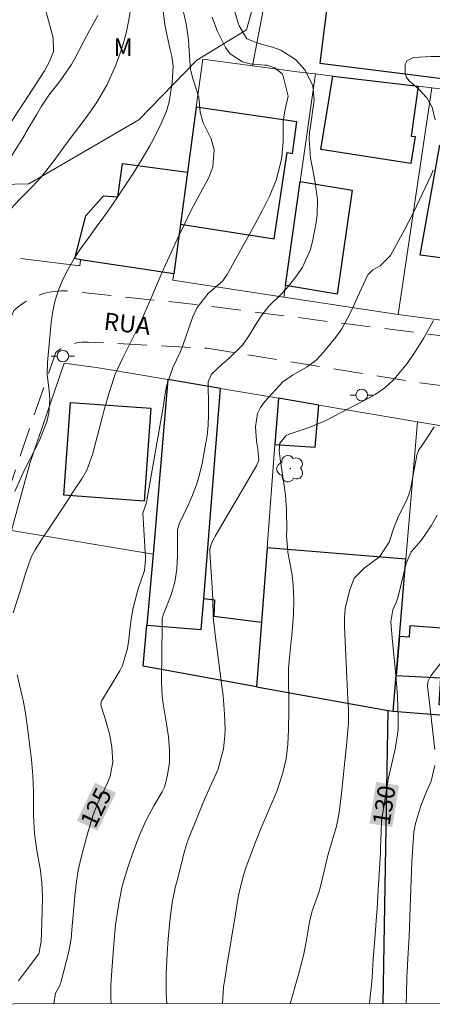
# Model space of a CAD drawing. Units: metres. Extents: x 289383 to 289898, y 1666589 to 1667157.
# Drawn here: x 289432 to 289468, y 1666596 to 1666681 of the extents above; entities that cross this region are included whole.
import ezdxf
from ezdxf.enums import TextEntityAlignment as Align

# ---------------------------------------------------------------- set-up
doc = ezdxf.new("R2010")
doc.units = ezdxf.units.M
doc.header["$MEASUREMENT"] = 0
doc.linetypes.add('HIDDEN', pattern=[0.375, 0.25, -0.125])
for name, color, linetype, lineweight in [('Articulacao', 7, 'Continuous', 18), ('Edificacoes', 7, 'Continuous', 30), ('Muro_Grade', 8, 'Continuous', 20), ('Nao_Pavimentada_S_Mfio', 10, 'HIDDEN', 15), ('Poste', 7, 'Continuous', 9), ('Topon_Curvas_Mestras_Masc', 255, 'Continuous', 9), ('Topon_de_Vias', 7, 'Continuous', 9)]:
    doc.layers.add(name, color=color, linetype=linetype, lineweight=lineweight)
for name, color, linetype, lineweight, true_color in [('Arvores_Isoladas', 7, 'Continuous', 18, 0x00ff33), ('Curvas_Intermediarias', 7, 'Continuous', 9, 0x783c14), ('Curvas_Mestras', 7, 'Continuous', 20, 0x783c14), ('Topon_Curvas_Mestras', 7, 'Continuous', 9, 0x783c14), ('Topon_Vegetacao', 7, 'Continuous', 9, 0x00ff33), ('Vegetacao', 7, 'Orla8', 9, 0x00ff33)]:
    doc.layers.add(name, color=color, linetype=linetype, lineweight=lineweight, true_color=true_color)
doc.styles.add('Arial', font='arial.ttf', dxfattribs={"height": 1.5})
doc.styles.get("Standard").update_dxf_attribs({"font": 'arial.ttf'})
doc.linetypes.add('Orla8', pattern='A,6,-0.5,["V",Standard,S=1,R=0,X=-0.5,Y=-1],-0.5,6,-0.5,["V",Standard,S=1,R=0,X=-0.5,Y=-1],-0.5', length=14)

# ---------------------------------------------------------------- blocks, each defined once
blk = doc.blocks.new('Arvore')
at = {"layer": 'Arvores_Isoladas'}
blk.add_lwpolyline([(-0.718, 0.493, 0.872324), (-0.722, -0.551, 0.862983), (0.284, -0.827, 0.900105), (0.89, 0.029, 0.863155), (0.262, 0.861, 0.882486)], format="xyb", close=True, dxfattribs=at)
blk.add_circle((0, 0), 0.0286, dxfattribs=at)
blk = doc.blocks.new('Poste')
at = {"layer": 'Poste'}
for points in [[(-0.5, 0), (-1, 0)], [(0.5, 0), (1, 0)]]:
    blk.add_lwpolyline(points, dxfattribs=at)
blk.add_lwpolyline([(0, 0.5, 1), (0, -0.5, 1)], format="xyb", close=True, dxfattribs=at)

msp = doc.modelspace()

# ---------------------------------------------------------------- linework, layer by layer
at = {"layer": 'Articulacao', "flags": 128}
msp.add_lwpolyline([(289398.818, 1667150.018), (289880.69, 1667150.472), (289881.199, 1666596.202), (289399.351, 1666595.749), (289398.818, 1667150.018)], close=True, dxfattribs=at)
at = {"layer": 'Curvas_Intermediarias', "flags": 128}
for points, elevation in [([(289430.991, 1666663.932), (289431.435, 1666664.496), (289431.565, 1666664.646), (289431.956, 1666665.096), (289433.026, 1666666.157), (289433.776, 1666666.947), (289434.847, 1666668.297), (289435.747, 1666669.558), (289436.297, 1666670.298), (289437.418, 1666671.759), (289438.058, 1666672.619), (289438.658, 1666673.509), (289439.449, 1666674.9), (289439.979, 1666676.05), (289440.259, 1666676.711), (289440.749, 1666678.061), (289441.129, 1666679.372), (289441.369, 1666680.532), (289441.589, 1666681.933)], 122), ([(289444.27, 1666681.753), (289444.461, 1666680.122), (289444.631, 1666679.272), (289444.921, 1666677.971), (289445.061, 1666677.391), (289445.181, 1666676.531), (289445.101, 1666675.12), (289444.841, 1666673.459), (289444.591, 1666672.659), (289444.14, 1666671.589), (289443.5, 1666670.298), (289443.16, 1666669.668), (289442.43, 1666668.427), (289441.669, 1666667.207), (289441.279, 1666666.607), (289440.459, 1666665.386), (289439.839, 1666664.466), (289439.208, 1666663.566), (289438.558, 1666662.675), (289437.898, 1666661.785), (289437.198, 1666660.804), (289436.647, 1666659.974), (289436.157, 1666659.114), (289435.707, 1666658.233), (289435.327, 1666657.323), (289435.017, 1666656.393), (289434.807, 1666655.432), (289434.667, 1666654.452), (289434.357, 1666651.021), (289434.327, 1666649.95), (289434.487, 1666648.62), (289434.567, 1666647.839), (289434.477, 1666646.659), (289434.297, 1666645.899), (289433.636, 1666644.248), (289433.156, 1666643.278), (289432.606, 1666642.237), (289432.216, 1666641.467), (289431.535, 1666639.896)], 123), ([(289450.253, 1666681.993), (289450.763, 1666680.252), (289450.853, 1666680.002), (289451.513, 1666678.882), (289452.474, 1666678.521), (289453.744, 1666678.171), (289454.444, 1666677.911), (289455.715, 1666677.111), (289456.535, 1666676.181), (289457.216, 1666674.84), (289457.326, 1666673.65), (289457.296, 1666673.409), (289456.965, 1666671.159), (289456.925, 1666670.848), (289456.885, 1666670.208), (289457.016, 1666668.618), (289457.206, 1666667.597), (289457.406, 1666666.497), (289457.606, 1666665.066), (289457.586, 1666663.736), (289457.496, 1666663.075), (289457.216, 1666661.575), (289457.005, 1666660.744), (289456.315, 1666659.214), (289455.835, 1666658.504), (289455.235, 1666657.723), (289454.995, 1666657.443), (289454.485, 1666656.913), (289453.414, 1666655.882), (289452.814, 1666655.102), (289452.314, 1666654.342), (289451.813, 1666653.482), (289451.143, 1666652.501), (289449.933, 1666651.341), (289449.392, 1666650.881), (289448.482, 1666650.02), (289448.192, 1666649.34), (289448.182, 1666649.04), (289448.232, 1666647.479), (289448.232, 1666646.559), (289448.192, 1666645.628), (289448.092, 1666644.708), (289447.942, 1666643.798), (289447.662, 1666642.307), (289447.452, 1666641.387), (289447.182, 1666640.476), (289446.851, 1666639.586), (289446.471, 1666638.726), (289445.731, 1666637.195), (289445.691, 1666637.105), (289445.541, 1666636.615), (289445.551, 1666635.494), (289445.551, 1666634.384), (289445.501, 1666633.234), (289445.321, 1666632.103), (289444.991, 1666631.003), (289444.34, 1666629.342), (289444.32, 1666629.272), (289444.23, 1666628.962), (289444.22, 1666627.771), (289444.21, 1666626.581), (289444.19, 1666625.38), (289444.17, 1666624.21), (289444.17, 1666623.56), (289444.24, 1666622.269), (289444.33, 1666621.629), (289444.611, 1666619.888), (289444.761, 1666618.788), (289444.871, 1666617.667), (289444.861, 1666616.577), (289444.701, 1666615.507), (289444.501, 1666614.656), (289444.441, 1666614.436), (289444.24, 1666614.046), (289443.52, 1666612.835), (289442.85, 1666611.605), (289442.29, 1666610.324), (289441.709, 1666608.804), (289441.289, 1666607.623), (289440.929, 1666606.423), (289440.769, 1666605.813), (289440.519, 1666604.582), (289440.399, 1666603.902), (289440.219, 1666602.601), (289440.089, 1666601.281), (289439.999, 1666600.17), (289439.909, 1666599.07), (289439.809, 1666597.409), (289439.799, 1666596.309), (289439.824, 1666595.787)], 126), ([(289446.001, 1666681.453), (289446.301, 1666680.172), (289446.451, 1666679.222), (289446.501, 1666678.742), (289446.641, 1666676.631), (289446.681, 1666676.271), (289446.851, 1666675.57), (289447.402, 1666673.88), (289447.492, 1666672.569), (289447.752, 1666671.659), (289448.452, 1666670.288), (289448.702, 1666669.338), (289448.602, 1666667.857), (289448.242, 1666666.937), (289447.332, 1666665.246), (289446.711, 1666664.066), (289446.121, 1666662.885), (289445.541, 1666661.695), (289444.991, 1666660.494), (289444.511, 1666659.424), (289444.21, 1666658.744), (289443.91, 1666658.063), (289443.34, 1666656.703), (289442.75, 1666655.332), (289442.44, 1666654.662), (289442.12, 1666653.992), (289440.849, 1666651.411), (289440.189, 1666650.01), (289439.719, 1666648.61), (289439.238, 1666646.939), (289439.088, 1666646.379), (289438.238, 1666643.097), (289437.738, 1666641.737), (289437.308, 1666640.987), (289436.487, 1666639.756), (289436.207, 1666639.336), (289435.387, 1666638.075), (289435.047, 1666637.555), (289434.407, 1666636.595), (289433.966, 1666635.965), (289433.296, 1666634.894), (289432.946, 1666634.244), (289432.456, 1666632.853), (289432.136, 1666631.783), (289431.966, 1666631.253), (289431.405, 1666629.462)], 124), ([(289430.144, 1666667.195), (289430.315, 1666667.407), (289430.755, 1666668.007), (289430.955, 1666668.317), (289431.866, 1666669.758), (289431.946, 1666669.888), (289432.416, 1666670.688), (289432.496, 1666670.818), (289433.396, 1666672.349), (289433.836, 1666673.079), (289434.467, 1666674.03), (289435.447, 1666675.27), (289436.427, 1666676.691), (289436.707, 1666677.191), (289437.448, 1666678.621), (289437.978, 1666679.612), (289438.688, 1666680.892)], 121), ([(289468.18, 1666677.361), (289467.39, 1666677.371), (289465.879, 1666677.291), (289465.299, 1666676.991), (289465.169, 1666676.711), (289465.159, 1666675.91), (289465.269, 1666675.55), (289465.519, 1666675.26), (289466.349, 1666674.56), (289467.029, 1666673.8), (289467.48, 1666673.009), (289467.75, 1666671.919)], 127), ([(289467.58, 1666667.577), (289467.41, 1666667.137), (289466.639, 1666665.516), (289465.879, 1666663.946), (289465.479, 1666663.165), (289465.069, 1666662.395), (289464.588, 1666661.485), (289463.888, 1666660.224), (289463.008, 1666659.334), (289462.388, 1666658.994), (289461.957, 1666658.554), (289460.897, 1666656.273), (289460.707, 1666655.882), (289460.327, 1666655.082), (289459.697, 1666653.922), (289459.186, 1666653.211), (289458.136, 1666651.901), (289457.826, 1666651.551), (289457.486, 1666651.221), (289456.725, 1666650.65), (289455.445, 1666649.93), (289454.625, 1666649.35), (289453.044, 1666647.619), (289452.704, 1666647.139), (289452.444, 1666646.629), (289452.274, 1666645.478), (289452.354, 1666644.248), (289452.474, 1666643.548), (289452.544, 1666642.597), (289452.344, 1666642.117), (289448.892, 1666636.205), (289448.802, 1666636.055), (289448.712, 1666635.895), (289448.542, 1666635.564), (289448.352, 1666635.074), (289448.332, 1666634.814), (289448.342, 1666634.724), (289448.562, 1666631.173), (289448.582, 1666630.582), (289448.632, 1666629.082), (289448.832, 1666627.331), (289448.962, 1666626.261), (289449.382, 1666623.15), (289449.483, 1666622.339), (289449.603, 1666620.729), (289449.653, 1666619.448), (289449.633, 1666618.878), (289449.503, 1666617.757), (289449.052, 1666616.027), (289448.902, 1666615.677), (289448.302, 1666614.366), (289447.882, 1666613.396), (289447.682, 1666612.906), (289446.481, 1666609.934), (289446.431, 1666609.824), (289446.351, 1666609.604), (289446.181, 1666609.034), (289445.451, 1666606.193), (289445.361, 1666605.823), (289445.281, 1666605.453), (289445.131, 1666604.702), (289444.921, 1666603.182), (289444.751, 1666601.401), (289444.671, 1666600.12), (289444.581, 1666598.33), (289444.571, 1666597.79), (289444.571, 1666596.729), (289444.641, 1666595.791)], 127), ([(289467.59, 1666654.642), (289466.729, 1666653.071), (289466.049, 1666651.981), (289465.329, 1666650.921), (289464.188, 1666649.54), (289463.418, 1666648.85), (289462.568, 1666648.259), (289462.128, 1666648.009), (289458.996, 1666646.359), (289458.326, 1666646.029), (289456.965, 1666645.458), (289455.265, 1666644.888), (289454.885, 1666644.708), (289454.354, 1666644.078), (289454.314, 1666643.418), (289454.394, 1666642.727), (289454.775, 1666640.206), (289454.855, 1666639.586), (289454.945, 1666638.346), (289454.975, 1666636.595), (289454.945, 1666636.115), (289455.045, 1666634.694), (289455.195, 1666633.944), (289455.435, 1666632.713), (289455.525, 1666631.853), (289455.585, 1666630.593), (289455.535, 1666629.322), (289455.395, 1666627.521), (289455.355, 1666627.051), (289455.205, 1666625.621), (289455.125, 1666624.68), (289455.105, 1666623.72), (289455.135, 1666621.949), (289455.135, 1666621.109), (289455.105, 1666619.418), (289455.045, 1666618.128), (289454.905, 1666616.897), (289454.625, 1666615.687), (289454.094, 1666614.076), (289453.704, 1666613.156), (289453.264, 1666612.155), (289452.754, 1666610.935), (289452.274, 1666609.704), (289451.473, 1666607.573), (289451.233, 1666606.863), (289450.853, 1666605.393), (289450.713, 1666604.642), (289450.483, 1666603.142), (289450.233, 1666601.641), (289450.113, 1666600.891), (289449.843, 1666599.26), (289449.643, 1666598.06), (289449.523, 1666597.259), (289449.415, 1666595.796)], 128), ([(289467.66, 1666645.468), (289467.069, 1666644.538), (289466.319, 1666643.428), (289466.139, 1666642.947), (289466.129, 1666642.857), (289465.649, 1666640.266), (289465.569, 1666639.916), (289465.339, 1666639.236), (289464.619, 1666637.855), (289464.198, 1666636.785), (289463.788, 1666635.544), (289462.938, 1666634.284), (289461.617, 1666633.314), (289460.767, 1666632.443), (289460.357, 1666631.363), (289459.997, 1666629.822), (289459.927, 1666629.032), (289459.927, 1666628.242), (289460.097, 1666624.51), (289460.127, 1666623.89), (289460.197, 1666622.649), (289460.237, 1666622.029), (289460.287, 1666621.199), (289460.267, 1666619.968), (289460.177, 1666618.738), (289460.137, 1666618.328), (289459.897, 1666616.127), (289459.837, 1666615.567), (289459.667, 1666613.896), (289459.486, 1666612.265), (289459.236, 1666611.085), (289459.036, 1666610.395), (289458.536, 1666608.684), (289458.266, 1666607.593), (289457.856, 1666605.893), (289457.716, 1666605.363), (289457.156, 1666603.792), (289456.945, 1666602.972), (289456.885, 1666602.691), (289456.595, 1666600.951), (289456.405, 1666599.96), (289456.155, 1666598.97), (289455.975, 1666598.32), (289455.245, 1666595.801)], 129), ([(289470.241, 1666627.731), (289467.37, 1666624.03), (289467.109, 1666623.53), (289467.099, 1666623.08), (289467.109, 1666622.949), (289467.73, 1666617.697)], 131), ([(289431.746, 1666624.11), (289432.146, 1666622.399), (289432.246, 1666621.929), (289432.426, 1666620.989), (289432.626, 1666619.578), (289432.746, 1666618.628), (289432.896, 1666617.517), (289432.976, 1666616.827), (289433.086, 1666615.457), (289433.136, 1666614.076), (289433.146, 1666613.386), (289433.156, 1666611.995), (289433.226, 1666610.455), (289433.426, 1666609.004), (289433.736, 1666607.283), (289433.786, 1666606.933), (289433.866, 1666606.233), (289433.916, 1666605.042), (289433.886, 1666603.812), (289433.856, 1666602.731), (289433.816, 1666601.161), (289433.596, 1666600.09), (289432.636, 1666598.8), (289431.866, 1666597.77)], 124), ([(289467.72, 1666616.317), (289467.39, 1666614.966), (289467.039, 1666614.126), (289466.499, 1666612.845), (289466.049, 1666611.305), (289465.919, 1666610.585), (289465.809, 1666609.314), (289465.749, 1666608.024), (289465.719, 1666607.243), (289465.659, 1666605.703), (289465.629, 1666604.922), (289465.509, 1666601.591), (289465.489, 1666601.111), (289465.399, 1666599.69), (289465.329, 1666598.51), (289465.319, 1666598.18), (289465.279, 1666596.589), (289465.251, 1666595.811)], 131)]:
    msp.add_lwpolyline(points, dxfattribs=dict(at, elevation=elevation))
at = {"layer": 'Curvas_Mestras', "flags": 128}
for points, elevation in [([(289434.046, 1666681.883), (289434.437, 1666680.482), (289434.847, 1666678.972), (289434.857, 1666677.791), (289434.557, 1666676.991), (289434.096, 1666676.14), (289433.786, 1666675.66), (289431.956, 1666672.849), (289431.836, 1666672.659), (289431.225, 1666671.709), (289430.405, 1666670.398), (289430.125, 1666669.958), (289429.604, 1666669.277)], 120), ([(289434.897, 1666595.782), (289435.047, 1666596.709), (289435.277, 1666597.099), (289435.407, 1666597.359), (289435.457, 1666597.499), (289435.497, 1666597.639), (289436.187, 1666600.301), (289436.367, 1666601.241), (289436.407, 1666601.631), (289436.427, 1666601.821), (289436.747, 1666605.383), (289436.757, 1666605.473), (289436.798, 1666605.903), (289436.998, 1666607.273), (289437.188, 1666608.174), (289437.498, 1666609.354), (289437.808, 1666610.425), (289438.268, 1666611.975), (289438.618, 1666612.966), (289438.818, 1666613.376), (289438.918, 1666613.576), (289438.968, 1666613.676), (289439.529, 1666614.816), (289439.759, 1666615.396), (289439.979, 1666616.607), (289439.899, 1666617.927), (289439.679, 1666619.038), (289439.278, 1666620.458), (289438.958, 1666621.519), (289438.988, 1666621.799), (289439.038, 1666621.929), (289439.078, 1666621.999), (289440.519, 1666624.37), (289440.569, 1666624.46), (289440.809, 1666624.93), (289441.229, 1666626.401), (289441.349, 1666627.161), (289441.479, 1666628.212), (289441.549, 1666628.912), (289441.739, 1666629.882), (289442.17, 1666631.513), (289442.7, 1666633.103), (289442.8, 1666634.044), (289442.79, 1666634.234), (289442.55, 1666638.045), (289442.77, 1666638.626), (289442.87, 1666638.976), (289442.91, 1666639.146), (289444.361, 1666647.489), (289444.411, 1666647.789), (289444.601, 1666648.97), (289445.151, 1666650.6), (289445.791, 1666651.921), (289446.001, 1666652.471), (289446.851, 1666654.892), (289447.242, 1666655.742), (289448.192, 1666656.953), (289449.453, 1666658.063), (289449.833, 1666658.604), (289452.224, 1666662.905), (289452.884, 1666664.146), (289453.514, 1666665.406), (289454.044, 1666666.707), (289454.404, 1666668.027), (289454.525, 1666668.728), (289454.655, 1666670.048), (289454.665, 1666671.839), (289454.815, 1666672.829), (289455.075, 1666673.96), (289454.665, 1666675.69), (289454.555, 1666675.87), (289453.934, 1666676.381), (289453.244, 1666676.611), (289453.064, 1666676.621), (289451.793, 1666676.731), (289451.143, 1666676.901), (289450.083, 1666677.611), (289449.683, 1666678.151), (289448.982, 1666679.512), (289448.542, 1666680.762)], 125), ([(289467.92, 1666637.875), (289467.41, 1666636.965), (289466.549, 1666635.695), (289465.679, 1666634.724), (289465.299, 1666633.864), (289465.259, 1666633.714), (289464.518, 1666630.753), (289464.378, 1666630.352), (289464.098, 1666629.712), (289463.938, 1666628.672), (289464.038, 1666627.321), (289464.128, 1666626.421), (289464.308, 1666624.69), (289464.418, 1666623.37), (289464.488, 1666622.229), (289464.558, 1666620.529), (289464.548, 1666619.388), (289464.308, 1666617.707), (289463.908, 1666615.997), (289463.718, 1666615.246), (289463.688, 1666615.096), (289463.158, 1666611.725), (289463.148, 1666611.675), (289463.128, 1666611.515), (289463.098, 1666610.545), (289463.048, 1666609.254), (289463.028, 1666608.834), (289462.848, 1666605.583), (289462.758, 1666603.992), (289462.678, 1666602.942), (289462.558, 1666601.351), (289462.418, 1666599.66), (289462.398, 1666599.47), (289462.388, 1666599.29), (289462.348, 1666598.55), (289462.288, 1666597.7), (289462.118, 1666596.099), (289462.077, 1666595.808)], 130)]:
    msp.add_lwpolyline(points, dxfattribs=dict(at, elevation=elevation))
at = {"layer": 'Edificacoes', "flags": 128}
for points in [[(289460.347, 1666691.238), (289459.657, 1666686.545), (289459.036, 1666686.615), (289457.816, 1666676.781), (289473.862, 1666674.78), (289473.952, 1666675.94), (289476.793, 1666675.51), (289478.434, 1666686.244), (289472.802, 1666687.105), (289473.052, 1666689.007)], [(289466.279, 1666674.808), (289465.679, 1666670.518), (289466.029, 1666670.478), (289465.649, 1666668.167), (289457.906, 1666669.358), (289458.937, 1666675.685)], [(289446.409, 1666667.407), (289445.805, 1666662.925), (289453.874, 1666661.655), (289454.995, 1666669.098), (289455.455, 1666669.008), (289455.825, 1666671.739), (289447.164, 1666673.009)], [(289472.472, 1666659.474), (289466.449, 1666660.274), (289468.14, 1666669.748), (289473.742, 1666668.808)], [(289437.188, 1666659.864), (289436.707, 1666659.974), (289437.668, 1666663.646), (289439.168, 1666665.376), (289440.409, 1666665.286), (289440.799, 1666668.167), (289446.409, 1666667.407), (289445.805, 1666662.925), (289445.231, 1666658.664)], [(289456.119, 1666666.593), (289460.607, 1666665.856), (289459.306, 1666656.903), (289454.846, 1666657.641)], [(289442.903, 1666628.411), (289447.592, 1666628.021), (289447.805, 1666630.702), (289449.242, 1666648.78), (289444.731, 1666649.541), (289443.44, 1666634.514)], [(289454.244, 1666647.936), (289453.944, 1666643.968), (289457.406, 1666643.728), (289457.716, 1666647.35)], [(289435.757, 1666639.586), (289436.347, 1666647.579), (289443.26, 1666647.079), (289442.68, 1666639.076)], [(289464.661, 1666627.431), (289465.221, 1666634.074), (289453.27, 1666635.065), (289452.785, 1666628.652), (289452.364, 1666623.09), (289463.688, 1666621.039), (289464.119, 1666621.004), (289464.377, 1666624.07)], [(289442.903, 1666628.411), (289447.592, 1666628.021), (289447.805, 1666630.702), (289448.752, 1666630.593), (289448.672, 1666629.182), (289452.785, 1666628.652), (289452.364, 1666623.09), (289442.59, 1666624.86)], [(289464.377, 1666624.07), (289468.22, 1666623.86), (289468.06, 1666621.579), (289473.372, 1666621.319), (289473.802, 1666629.452), (289468.44, 1666629.862), (289468.31, 1666628.142), (289465.569, 1666628.352), (289465.499, 1666627.371), (289464.661, 1666627.431)]]:
    msp.add_lwpolyline(points, close=True, dxfattribs=at)
for points in [[(289463.258, 1666595.809), (289463.258, 1666595.809), (289463.688, 1666621.039), (289464.119, 1666621.004)], [(289464.119, 1666621.004), (289472.512, 1666620.319), (289472.272, 1666614.126), (289472.842, 1666614.105), (289472.782, 1666611.135), (289469.59, 1666611.145), (289469.287, 1666595.818), (289469.286, 1666595.814)]]:
    msp.add_lwpolyline(points, dxfattribs=at)
at = {"layer": 'Muro_Grade', "flags": 128}
for points in [[(289504.954, 1666683.403), (289473.052, 1666689.007), (289460.347, 1666691.238), (289455.005, 1666692.177), (289452.014, 1666676.575)], [(289445.231, 1666658.664), (289445.805, 1666662.925), (289446.409, 1666667.407), (289447.164, 1666673.009), (289447.722, 1666677.151), (289452.014, 1666676.575)], [(289457.436, 1666675.864), (289456.295, 1666676), (289452.014, 1666676.575)], [(289454.705, 1666656.646), (289454.846, 1666657.641), (289456.119, 1666666.593), (289457.436, 1666675.864)], [(289467.469, 1666674.666), (289466.279, 1666674.808), (289458.937, 1666675.685), (289457.436, 1666675.864)], [(289464.549, 1666655.146), (289467.469, 1666674.666)], [(289467.469, 1666674.666), (289474.773, 1666673.794), (289485.367, 1666672.529)], [(289432.016, 1666659.984), (289437.148, 1666659.334), (289437.188, 1666659.864), (289445.231, 1666658.664)], [(289445.231, 1666658.664), (289445.141, 1666658.103), (289454.705, 1666656.646)], [(289454.705, 1666656.646), (289464.549, 1666655.146)], [(289464.549, 1666655.146), (289464.969, 1666655.082), (289472.261, 1666654.141), (289482.726, 1666652.791)], [(289444.731, 1666649.541), (289438.748, 1666650.55), (289435.787, 1666650.961), (289432.836, 1666642.317), (289431.245, 1666636.555), (289443.44, 1666634.514)], [(289443.44, 1666634.514), (289444.731, 1666649.541)], [(289444.731, 1666649.541), (289449.242, 1666648.78), (289454.244, 1666647.936)], [(289452.364, 1666623.09), (289452.785, 1666628.652), (289453.27, 1666635.065), (289453.944, 1666643.968), (289454.244, 1666647.936)], [(289466.219, 1666645.915), (289457.716, 1666647.35), (289454.244, 1666647.936)], [(289466.219, 1666645.915), (289465.221, 1666634.074), (289464.661, 1666627.431), (289464.377, 1666624.07), (289464.119, 1666621.004)], [(289466.219, 1666645.915), (289476.043, 1666644.258), (289476.018, 1666643.978), (289475.323, 1666636.055), (289473.932, 1666620.203)], [(289452.364, 1666623.09), (289442.59, 1666624.86), (289442.903, 1666628.411), (289443.44, 1666634.514)], [(289452.364, 1666623.09), (289463.688, 1666621.039)], [(289463.688, 1666621.039), (289463.258, 1666595.809), (289463.258, 1666595.809)], [(289463.688, 1666621.039), (289464.119, 1666621.004)], [(289464.119, 1666621.004), (289472.512, 1666620.319), (289473.932, 1666620.203)]]:
    msp.add_lwpolyline(points, dxfattribs=at)
at = {"layer": 'Nao_Pavimentada_S_Mfio', "ltscale": 10, "flags": 128}
for points in [[(289523.482, 1666651.981), (289523.282, 1666651.461), (289523.042, 1666650.961), (289522.761, 1666650.49), (289522.451, 1666650.03), (289522.111, 1666649.6), (289521.731, 1666649.2), (289521.321, 1666648.82), (289520.891, 1666648.48), (289520.431, 1666648.169), (289519.95, 1666647.899), (289519.45, 1666647.659), (289515.999, 1666647.729), (289504.524, 1666648.99), (289489.168, 1666650.68), (289473.802, 1666652.631), (289461.097, 1666654.222), (289447.102, 1666656.013), (289436.477, 1666657.143), (289435.977, 1666657.183), (289435.487, 1666657.183), (289434.987, 1666657.143), (289434.497, 1666657.073), (289434.016, 1666656.953), (289433.546, 1666656.793), (289433.086, 1666656.603), (289432.996, 1666656.556)], [(289418.674, 1666602.862), (289415.639, 1666603.592), (289418.95, 1666617.407), (289423.172, 1666630.613), (289428.434, 1666647.619), (289431.455, 1666655.492), (289431.826, 1666655.822), (289432.226, 1666656.113), (289432.646, 1666656.373), (289432.996, 1666656.556)], [(289418.674, 1666602.862), (289421.341, 1666602.221), (289422.182, 1666607.213), (289423.872, 1666617.968), (289423.902, 1666618.078), (289423.952, 1666618.188), (289424.012, 1666618.278), (289424.082, 1666618.368), (289426.003, 1666623.43), (289426.043, 1666623.68), (289426.093, 1666623.92), (289426.163, 1666624.16), (289426.253, 1666624.39), (289431.245, 1666640.747), (289435.057, 1666651.891), (289435.277, 1666652.051), (289435.507, 1666652.201), (289435.747, 1666652.331), (289435.987, 1666652.441), (289436.247, 1666652.541), (289436.497, 1666652.621), (289436.768, 1666652.691), (289437.028, 1666652.741), (289437.298, 1666652.771), (289437.568, 1666652.781), (289437.848, 1666652.781), (289448.102, 1666652.241), (289466.109, 1666649.31), (289478.284, 1666647.769), (289495.251, 1666645.778), (289507.615, 1666644.538), (289519.84, 1666643.568), (289521.921, 1666643.318), (289522.041, 1666643.278), (289522.151, 1666643.217), (289522.271, 1666643.167), (289522.371, 1666643.097), (289522.481, 1666643.037), (289522.581, 1666642.957), (289522.681, 1666642.887), (289522.781, 1666642.807), (289522.872, 1666642.717), (289522.962, 1666642.627), (289523.042, 1666642.537)]]:
    msp.add_lwpolyline(points, dxfattribs=at)
at = {"layer": 'Topon_Curvas_Mestras_Masc'}
for points in [[(289438.658, 1666610.691, 125), (289440.252, 1666613.958, 125), (289436.876, 1666611.56, 125), (289438.47, 1666614.828, 125)], [(289464.06, 1666611.013, 130), (289464.623, 1666614.589, 130), (289462.101, 1666611.321, 130), (289462.663, 1666614.897, 130)]]:
    msp.add_solid(points, dxfattribs=at)
at = {"layer": 'Vegetacao', "flags": 128}
msp.add_lwpolyline([(289399.206, 1666747.203), (289399.663, 1666747.189), (289403.995, 1666746.678), (289405.565, 1666745.778), (289407.386, 1666744.818), (289408.536, 1666745.118), (289409.167, 1666746.908), (289409.647, 1666749.499), (289409.877, 1666752.141), (289410.267, 1666754.662), (289411.127, 1666755.91), (289413.768, 1666760.074), (289418.11, 1666761.224), (289420.251, 1666760.154), (289422.192, 1666756.222), (289422.942, 1666751.48), (289422.882, 1666746.738), (289423.502, 1666740.996), (289425.243, 1666736.995), (289426.914, 1666736.594), (289429.715, 1666739.075), (289431.445, 1666741.076), (289433.306, 1666743.887), (289435.577, 1666745.298), (289439.319, 1666744.708), (289440.799, 1666740.566), (289440.209, 1666735.154), (289439.759, 1666729.011), (289441.299, 1666724.34), (289444.651, 1666719.398), (289448.412, 1666713.065), (289449.833, 1666703.051), (289449.172, 1666697.639), (289448.782, 1666693.227), (289452.534, 1666688.425), (289452.744, 1666684.224), (289451.493, 1666679.672), (289447.222, 1666677.061), (289442.22, 1666671.909), (289432.746, 1666666.407), (289430.361, 1666666.358)], dxfattribs=at)

# ---------------------------------------------------------------- block references
at = {"layer": 'Arvores_Isoladas'}
msp.add_blockref('Arvore', (289455.265, 1666641.877), dxfattribs=at)
at = {"layer": 'Poste'}
for p in [(289435.677, 1666651.571), (289461.417, 1666648.219)]:
    msp.add_blockref('Poste', p, dxfattribs=at)

# ---------------------------------------------------------------- texts
at = {"layer": 'Topon_Curvas_Mestras', "style": 'Arial'}
for s, rotation, p in [('125', 63.99665, (289438.524, 1666612.699, 125)), ('130', 81.0623, (289463.342, 1666612.893, 130))]:
    msp.add_text(s, height=1.5, rotation=rotation, dxfattribs=at).set_placement(p, align=Align.MIDDLE_CENTER)
at = {"layer": 'Topon_de_Vias', "style": 'Arial'}
msp.add_text('RUA', height=1.5, rotation=353.35649, dxfattribs=at).set_placement((289439.139, 1666653.853))
at = {"layer": 'Topon_Vegetacao', "style": 'Arial'}
msp.add_text('M', height=1.5, dxfattribs=at).set_placement((289440.042, 1666677.42))

doc.saveas('drawing.dxf')
